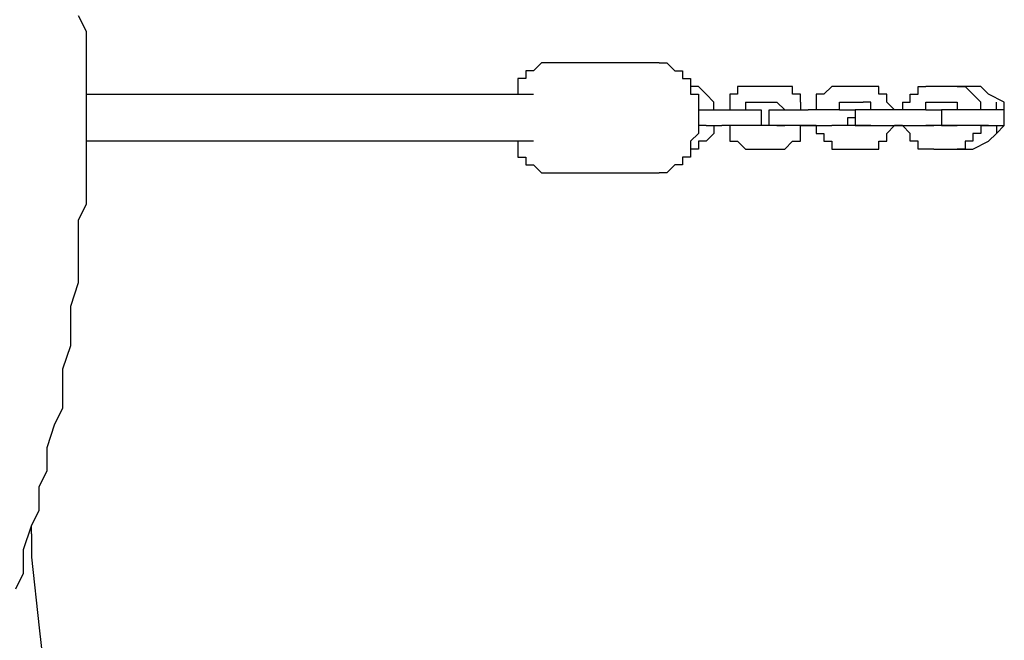
# Model space of a CAD drawing. Units: inches. Extents: x 142 to 261, y 73 to 235.
# Drawn here: x 224 to 227, y 135 to 137 of the extents above; entities that cross this region are included whole.
import ezdxf

# ---------------------------------------------------------------- set-up
doc = ezdxf.new("R2010")
doc.units = ezdxf.units.IN
doc.header["$MEASUREMENT"] = 0
doc.layers.add('Ebene 1', color=7, linetype='Continuous')

msp = doc.modelspace()

# ---------------------------------------------------------------- linework, layer by layer
at = {"layer": 'Ebene 1', "color": 179, "lineweight": 25, "true_color": 0x1a171b}
for points in [[(223.7417, 137.1251), (223.7169, 137.1751)], [(223.7417, 137.05), (223.7417, 137.1251)], [(223.7417, 136.9749), (223.7417, 137.05)], [(225.1918, 137.0249), (225.1666, 137.0001)], [(225.2169, 137.0249), (225.1918, 137.0249)], [(225.1918, 137.0249), (225.1918, 137.0249)], [(225.2169, 137.0249), (225.2169, 137.0249)], [(225.5666, 137.0249), (225.2169, 137.0249)], [(225.5666, 137.0249), (225.5666, 137.0249)], [(225.5666, 137.0249), (225.5917, 137.0249)], [(225.5917, 137.0249), (225.5917, 137.0249)], [(225.5917, 137.0249), (225.6165, 137.0001)], [(223.7417, 136.8499), (223.7417, 136.9749)], [(223.7417, 136.9749), (223.7417, 136.9749)], [(225.1418, 136.9749), (225.1167, 136.9749)], [(225.1167, 136.9749), (225.1167, 136.9501)], [(225.1666, 137.0001), (225.1418, 137.0001)], [(225.1418, 137.0001), (225.1418, 136.9749)], [(225.1666, 137.0001), (225.1666, 137.0001)], [(225.6165, 137.0001), (225.6165, 137.0001)], [(225.6165, 137.0001), (225.6417, 137.0001)], [(225.6417, 137.0001), (225.6417, 136.9749)], [(225.6417, 136.9749), (225.6668, 136.9749)], [(225.6668, 136.9749), (225.6668, 136.9501)], [(225.1167, 136.9501), (225.1167, 136.925)], [(225.6917, 136.9501), (225.6668, 136.9501)], [(225.6668, 136.9501), (225.6668, 136.9501)], [(225.6668, 136.9501), (225.6668, 136.925)], [(225.6917, 136.9501), (225.6917, 136.9501)], [(225.6917, 136.9501), (225.6917, 136.9501)], [(225.6917, 136.9501), (225.6917, 136.9501)], [(225.6917, 136.9501), (225.7168, 136.925)], [(225.8419, 136.9501), (225.8167, 136.9501)], [(225.8167, 136.9501), (225.8167, 136.9501)], [(225.8167, 136.9501), (225.8167, 136.925)], [(225.8667, 136.9501), (225.8419, 136.9501)], [(225.8419, 136.9501), (225.8419, 136.9501)], [(225.8419, 136.9501), (225.8419, 136.9501)], [(225.8419, 136.9501), (225.8419, 136.9501)], [(225.8667, 136.9501), (225.8667, 136.9501)], [(225.9418, 136.9501), (225.8667, 136.9501)], [(225.9669, 136.9501), (225.9418, 136.9501)], [(225.9418, 136.9501), (225.9418, 136.9501)], [(225.9418, 136.9501), (225.9418, 136.9501)], [(225.9418, 136.9501), (225.9418, 136.9501)], [(225.9917, 136.9501), (225.9669, 136.9501)], [(225.9669, 136.9501), (225.9669, 136.9501)], [(225.9669, 136.9501), (225.9669, 136.9501)], [(225.9917, 136.925), (225.9917, 136.9501)], [(226.1168, 136.9501), (226.0916, 136.925)], [(226.1419, 136.9501), (226.1168, 136.9501)], [(226.1168, 136.9501), (226.1168, 136.9501)], [(226.1168, 136.9501), (226.1168, 136.9501)], [(226.1168, 136.9501), (226.1168, 136.9501)], [(226.1419, 136.9501), (226.1419, 136.9501)], [(226.1419, 136.9501), (226.1419, 136.9501)], [(226.1419, 136.9501), (226.1419, 136.9501)], [(226.2167, 136.9501), (226.1419, 136.9501)], [(226.2418, 136.9501), (226.2167, 136.9501)], [(226.2167, 136.9501), (226.2167, 136.9501)], [(226.2666, 136.9501), (226.2418, 136.9501)], [(226.2418, 136.9501), (226.2418, 136.9501)], [(226.2418, 136.9501), (226.2418, 136.9501)], [(226.2418, 136.9501), (226.2418, 136.9501)], [(226.2418, 136.9501), (226.2418, 136.9501)], [(226.2666, 136.925), (226.2666, 136.9501)], [(226.3917, 136.925), (226.3917, 136.9501)], [(226.3917, 136.9501), (226.3917, 136.9501)], [(226.3917, 136.9501), (226.3917, 136.9501)], [(226.3917, 136.9501), (226.4165, 136.9501)], [(226.4165, 136.9501), (226.4165, 136.9501)], [(226.4165, 136.9501), (226.4165, 136.9501)], [(226.4165, 136.9501), (226.4165, 136.9501)], [(226.4165, 136.9501), (226.4165, 136.9501)], [(226.5168, 136.9501), (226.4165, 136.9501)], [(226.5416, 136.9501), (226.5168, 136.9501)], [(226.5168, 136.9501), (226.5168, 136.9501)], [(226.5168, 136.9501), (226.5168, 136.9501)], [(226.5168, 136.9501), (226.5168, 136.9501)], [(226.5168, 136.9501), (226.5168, 136.9501)], [(226.5168, 136.9501), (226.5416, 136.9501)], [(226.5919, 136.9501), (226.5416, 136.9501)], [(226.5416, 136.9501), (226.5416, 136.9501)], [(226.5416, 136.9501), (226.5416, 136.9501)], [(226.5416, 136.9501), (226.5667, 136.925)], [(226.6167, 136.925), (226.5919, 136.9501)], [(223.7417, 136.925), (225.1666, 136.925)], [(225.1167, 136.925), (225.1167, 136.925)], [(225.6668, 136.925), (225.6917, 136.925)], [(225.6917, 136.925), (225.6917, 136.8998)], [(225.7168, 136.925), (225.7168, 136.925)], [(225.7168, 136.925), (225.7168, 136.925)], [(225.7168, 136.925), (225.7168, 136.925)], [(225.7168, 136.925), (225.7168, 136.925)], [(225.7168, 136.925), (225.7416, 136.8998)], [(225.8167, 136.925), (225.7919, 136.925)], [(225.7919, 136.925), (225.7919, 136.925)], [(225.7919, 136.925), (225.7919, 136.925)], [(225.7919, 136.925), (225.7919, 136.8998)], [(225.8167, 136.925), (225.8167, 136.925)], [(226.0169, 136.925), (225.9917, 136.925)], [(225.9917, 136.925), (225.9917, 136.925)], [(225.9917, 136.925), (225.9917, 136.925)], [(225.9917, 136.925), (225.9917, 136.925)], [(226.0169, 136.8998), (226.0169, 136.925)], [(226.0916, 136.925), (226.0668, 136.925)], [(226.0668, 136.925), (226.0668, 136.8998)], [(226.0916, 136.925), (226.0916, 136.925)], [(226.0916, 136.925), (226.0916, 136.925)], [(226.0916, 136.925), (226.0916, 136.925)], [(226.2918, 136.925), (226.2666, 136.925)], [(226.2666, 136.925), (226.2666, 136.925)], [(226.2918, 136.8998), (226.2918, 136.925)], [(226.2918, 136.925), (226.2918, 136.925)], [(226.2918, 136.925), (226.2918, 136.925)], [(226.3665, 136.8998), (226.3665, 136.925)], [(226.3665, 136.925), (226.3665, 136.925)], [(226.3665, 136.925), (226.3665, 136.925)], [(226.3665, 136.925), (226.3665, 136.925)], [(226.3665, 136.925), (226.3917, 136.925)], [(226.5667, 136.925), (226.5667, 136.925)], [(226.5667, 136.925), (226.5667, 136.925)], [(226.5667, 136.925), (226.5667, 136.925)], [(226.5667, 136.925), (226.5667, 136.925)], [(226.5667, 136.925), (226.5919, 136.8998)], [(226.6666, 136.8998), (226.6167, 136.925)], [(225.6917, 136.8998), (225.6917, 136.875)], [(225.7416, 136.8998), (225.7416, 136.8998)], [(225.7416, 136.875), (225.7416, 136.8998)], [(225.7919, 136.8998), (225.7919, 136.8998)], [(225.7919, 136.8998), (225.7919, 136.8998)], [(225.7919, 136.8998), (225.7919, 136.875)], [(225.8419, 136.8998), (225.8419, 136.8998)], [(225.8419, 136.8998), (225.8419, 136.8998)], [(225.8419, 136.8998), (225.8419, 136.8998)], [(225.8419, 136.8998), (225.8667, 136.8998)], [(225.8419, 136.8998), (225.8419, 136.875)], [(225.8667, 136.8998), (225.8667, 136.8998)], [(225.8667, 136.8998), (225.8667, 136.8998)], [(225.8667, 136.8998), (225.8667, 136.8998)], [(225.8667, 136.8998), (225.8667, 136.8998)], [(225.8667, 136.8998), (225.8667, 136.8998)], [(225.8667, 136.8998), (225.8667, 136.8998)], [(225.8667, 136.8998), (225.8667, 136.8998)], [(225.8667, 136.8998), (225.8667, 136.8998)], [(225.8667, 136.8998), (225.8667, 136.8998)], [(225.8667, 136.8998), (225.9418, 136.8998)], [(225.8667, 136.8998), (225.8667, 136.8998)], [(225.9669, 136.875), (225.9418, 136.8998)], [(225.9418, 136.8998), (225.9418, 136.8998)], [(225.9418, 136.8998), (225.9418, 136.8998)], [(225.9418, 136.8998), (225.9418, 136.8998)], [(225.9418, 136.8998), (225.9418, 136.8998)], [(225.9418, 136.8998), (225.9418, 136.8998)], [(225.9418, 136.8998), (225.9418, 136.8998)], [(225.9418, 136.8998), (225.9418, 136.8998)], [(225.9418, 136.8998), (225.9418, 136.8998)], [(225.9418, 136.8998), (225.9418, 136.8998)], [(226.0169, 136.8998), (226.0169, 136.8998)], [(226.0169, 136.8998), (226.0169, 136.8998)], [(226.0169, 136.8998), (226.0169, 136.875)], [(226.0668, 136.8998), (226.0668, 136.8998)], [(226.0668, 136.8998), (226.0668, 136.8998)], [(226.0668, 136.8998), (226.0668, 136.875)], [(226.1419, 136.8998), (226.1419, 136.8998)], [(226.1419, 136.8998), (226.1419, 136.8998)], [(226.1419, 136.8998), (226.1419, 136.8998)], [(226.1419, 136.8998), (226.1419, 136.8998)], [(226.1419, 136.8998), (226.1419, 136.8998)], [(226.1419, 136.8998), (226.1419, 136.8998)], [(226.1419, 136.8998), (226.1419, 136.8998)], [(226.1419, 136.8998), (226.1419, 136.8998)], [(226.1419, 136.8998), (226.1419, 136.8998)], [(226.1419, 136.8998), (226.1419, 136.8998)], [(226.1419, 136.8998), (226.1419, 136.8998)], [(226.1419, 136.875), (226.1419, 136.8998)], [(226.1419, 136.8998), (226.2167, 136.8998)], [(226.1419, 136.8998), (226.1419, 136.8998)], [(226.1419, 136.8998), (226.1419, 136.8998)], [(226.2418, 136.8998), (226.2167, 136.8998)], [(226.2167, 136.8998), (226.2167, 136.8998)], [(226.2167, 136.8998), (226.2167, 136.8998)], [(226.2167, 136.8998), (226.2167, 136.8998)], [(226.2167, 136.8998), (226.2167, 136.8998)], [(226.2167, 136.8998), (226.2167, 136.8998)], [(226.2167, 136.8998), (226.2167, 136.8998)], [(226.2418, 136.875), (226.2418, 136.8998)], [(226.2418, 136.8998), (226.2418, 136.8998)], [(226.2418, 136.8998), (226.2418, 136.8998)], [(226.2918, 136.8998), (226.2918, 136.8998)], [(226.2918, 136.8998), (226.2918, 136.8998)], [(226.2918, 136.8998), (226.3166, 136.875)], [(226.3417, 136.8998), (226.3417, 136.8998)], [(226.3417, 136.8998), (226.3665, 136.8998)], [(226.3417, 136.8998), (226.3417, 136.875)], [(226.4165, 136.8998), (226.4165, 136.8998)], [(226.4165, 136.8998), (226.4165, 136.8998)], [(226.4165, 136.8998), (226.4165, 136.8998)], [(226.4165, 136.8998), (226.4165, 136.8998)], [(226.4165, 136.8998), (226.4165, 136.8998)], [(226.4165, 136.8998), (226.4165, 136.8998)], [(226.4165, 136.8998), (226.4165, 136.8998)], [(226.4165, 136.8998), (226.4165, 136.8998)], [(226.4165, 136.8998), (226.4165, 136.8998)], [(226.4165, 136.8998), (226.4165, 136.8998)], [(226.4165, 136.8998), (226.4165, 136.8998)], [(226.4165, 136.8998), (226.4165, 136.8998)], [(226.4165, 136.875), (226.4165, 136.8998)], [(226.4165, 136.8998), (226.5168, 136.8998)], [(226.4165, 136.8998), (226.4165, 136.8998)], [(226.5168, 136.8998), (226.5168, 136.8998)], [(226.5168, 136.8998), (226.5168, 136.8998)], [(226.5168, 136.8998), (226.5168, 136.8998)], [(226.5168, 136.8998), (226.5168, 136.8998)], [(226.5168, 136.8998), (226.5168, 136.8998)], [(226.5168, 136.8998), (226.5168, 136.8998)], [(226.5168, 136.8998), (226.5168, 136.8998)], [(226.5168, 136.8998), (226.5168, 136.8998)], [(226.5168, 136.8998), (226.5168, 136.8998)], [(226.5168, 136.8998), (226.5168, 136.875)], [(226.5168, 136.8998), (226.5168, 136.8998)], [(226.5919, 136.8998), (226.5919, 136.8998)], [(226.5919, 136.875), (226.5919, 136.8998)], [(226.6418, 136.8998), (226.6418, 136.8998)], [(226.6418, 136.8998), (226.6418, 136.8998)], [(226.6418, 136.875), (226.6418, 136.8998)], [(226.6418, 136.8998), (226.6418, 136.8998)], [(226.6666, 136.8499), (226.6666, 136.8998)], [(223.7417, 136.7248), (223.7417, 136.8499)], [(225.6917, 136.875), (225.7168, 136.875)], [(225.6917, 136.875), (225.6917, 136.875)], [(225.6917, 136.875), (225.6917, 136.8499)], [(225.6917, 136.8499), (225.6917, 136.8251)], [(225.7168, 136.875), (225.7168, 136.875)], [(225.7168, 136.875), (225.7416, 136.875)], [(225.7416, 136.875), (225.7416, 136.875)], [(225.7416, 136.875), (225.7416, 136.875)], [(225.7416, 136.875), (225.7668, 136.875)], [(225.7668, 136.875), (225.7668, 136.875)], [(225.7668, 136.875), (225.8419, 136.875)], [(225.8419, 136.875), (225.8419, 136.875)], [(225.8419, 136.875), (225.8667, 136.875)], [(225.8667, 136.875), (225.8667, 136.875)], [(225.8667, 136.875), (225.8667, 136.875)], [(225.8667, 136.875), (225.8667, 136.875)], [(225.8667, 136.875), (225.8667, 136.875)], [(225.8667, 136.875), (225.8667, 136.875)], [(225.8667, 136.875), (225.8667, 136.875)], [(225.8667, 136.875), (225.8667, 136.875)], [(225.8667, 136.875), (225.8667, 136.875)], [(225.8667, 136.875), (225.8667, 136.875)], [(225.8667, 136.875), (225.8918, 136.875)], [(225.8918, 136.875), (225.8918, 136.875)], [(225.8918, 136.875), (225.8918, 136.875)], [(225.8918, 136.875), (225.8918, 136.875)], [(225.8918, 136.875), (225.8918, 136.875)], [(225.8918, 136.875), (225.8918, 136.875)], [(225.8918, 136.875), (225.8918, 136.875)], [(225.8918, 136.875), (225.8918, 136.875)], [(225.8918, 136.875), (225.8918, 136.8499)], [(225.8918, 136.8499), (225.8918, 136.8499)], [(225.8918, 136.8499), (225.8918, 136.8499)], [(225.8918, 136.8499), (225.8918, 136.8499)], [(225.8918, 136.8499), (225.8918, 136.8499)], [(225.8918, 136.8499), (225.8918, 136.8499)], [(225.8918, 136.8499), (225.8918, 136.8251)], [(225.917, 136.8499), (225.917, 136.875)], [(225.917, 136.875), (225.917, 136.875)], [(225.917, 136.875), (225.917, 136.875)], [(225.917, 136.875), (225.917, 136.875)], [(225.917, 136.875), (225.917, 136.875)], [(225.917, 136.875), (225.917, 136.875)], [(225.917, 136.875), (225.917, 136.875)], [(225.917, 136.875), (225.9418, 136.875)], [(225.917, 136.8251), (225.917, 136.8499)], [(225.917, 136.8499), (225.917, 136.8499)], [(225.917, 136.8499), (225.917, 136.8499)], [(225.917, 136.8499), (225.917, 136.8499)], [(225.917, 136.8499), (225.917, 136.8499)], [(225.917, 136.8499), (225.917, 136.8499)], [(225.9418, 136.875), (225.9418, 136.875)], [(225.9418, 136.875), (225.9418, 136.875)], [(225.9418, 136.875), (225.9418, 136.875)], [(225.9418, 136.875), (225.9418, 136.875)], [(225.9418, 136.875), (225.9418, 136.875)], [(225.9418, 136.875), (225.9418, 136.875)], [(225.9418, 136.875), (225.9418, 136.875)], [(225.9418, 136.875), (225.9418, 136.875)], [(225.9418, 136.875), (225.9669, 136.875)], [(225.9669, 136.875), (225.9669, 136.875)], [(225.9669, 136.875), (225.9917, 136.875)], [(225.9669, 136.875), (225.9669, 136.875)], [(225.9669, 136.875), (225.9669, 136.875)], [(225.9917, 136.875), (226.0169, 136.875)], [(226.0169, 136.875), (226.0169, 136.875)], [(226.0169, 136.875), (226.0169, 136.875)], [(226.0169, 136.875), (226.0417, 136.875)], [(226.0417, 136.875), (226.0417, 136.875)], [(226.0417, 136.875), (226.0417, 136.875)], [(226.1168, 136.875), (226.0417, 136.875)], [(226.1419, 136.875), (226.1168, 136.875)], [(226.1419, 136.875), (226.1419, 136.875)], [(226.1419, 136.875), (226.1419, 136.875)], [(226.1419, 136.875), (226.1419, 136.875)], [(226.1419, 136.875), (226.1419, 136.875)], [(226.1419, 136.875), (226.1419, 136.875)], [(226.1419, 136.875), (226.1667, 136.875)], [(226.1667, 136.875), (226.1667, 136.875)], [(226.1667, 136.875), (226.1667, 136.875)], [(226.1667, 136.875), (226.1667, 136.875)], [(226.1667, 136.875), (226.1667, 136.875)], [(226.1667, 136.875), (226.1667, 136.875)], [(226.1667, 136.875), (226.1667, 136.875)], [(226.1667, 136.875), (226.1667, 136.875)], [(226.1667, 136.875), (226.1667, 136.875)], [(226.1667, 136.875), (226.1667, 136.875)], [(226.1667, 136.875), (226.1915, 136.875)], [(226.1915, 136.8499), (226.1667, 136.8499)], [(226.1667, 136.8499), (226.1667, 136.8251)], [(226.2167, 136.875), (226.1915, 136.875)], [(226.1915, 136.875), (226.1915, 136.875)], [(226.1915, 136.875), (226.1915, 136.875)], [(226.1915, 136.875), (226.1915, 136.875)], [(226.1915, 136.875), (226.1915, 136.8499)], [(226.1915, 136.875), (226.1915, 136.875)], [(226.1915, 136.875), (226.1915, 136.875)], [(226.1915, 136.875), (226.1915, 136.8499)], [(226.1915, 136.8499), (226.1915, 136.8499)], [(226.1915, 136.8499), (226.1915, 136.8499)], [(226.1915, 136.8499), (226.1915, 136.8499)], [(226.1915, 136.8499), (226.1915, 136.8499)], [(226.1915, 136.8499), (226.1915, 136.8499)], [(226.1915, 136.8499), (226.1915, 136.8251)], [(226.1915, 136.8499), (226.1915, 136.8499)], [(226.1915, 136.8499), (226.1915, 136.8499)], [(226.1915, 136.8499), (226.1915, 136.8499)], [(226.1915, 136.8499), (226.1915, 136.8499)], [(226.2418, 136.875), (226.2167, 136.875)], [(226.2167, 136.875), (226.2167, 136.875)], [(226.2167, 136.875), (226.2167, 136.875)], [(226.2167, 136.875), (226.2167, 136.875)], [(226.2167, 136.875), (226.2167, 136.875)], [(226.2167, 136.875), (226.2167, 136.875)], [(226.2167, 136.875), (226.2167, 136.875)], [(226.2167, 136.875), (226.2167, 136.875)], [(226.2167, 136.875), (226.2167, 136.875)], [(226.2666, 136.875), (226.2418, 136.875)], [(226.2418, 136.875), (226.2418, 136.875)], [(226.2418, 136.875), (226.2418, 136.875)], [(226.2418, 136.875), (226.2418, 136.875)], [(226.2418, 136.875), (226.2418, 136.875)], [(226.2418, 136.875), (226.2418, 136.875)], [(226.2418, 136.875), (226.2418, 136.875)], [(226.2918, 136.875), (226.2666, 136.875)], [(226.3166, 136.875), (226.2918, 136.875)], [(226.2918, 136.875), (226.2918, 136.875)], [(226.3417, 136.875), (226.3166, 136.875)], [(226.3166, 136.875), (226.3166, 136.875)], [(226.3166, 136.875), (226.3166, 136.875)], [(226.4165, 136.875), (226.3417, 136.875)], [(226.4165, 136.875), (226.4165, 136.875)], [(226.4165, 136.875), (226.4165, 136.875)], [(226.4165, 136.875), (226.4165, 136.875)], [(226.4165, 136.875), (226.4416, 136.875)], [(226.4416, 136.875), (226.4416, 136.875)], [(226.4416, 136.875), (226.4416, 136.875)], [(226.4416, 136.875), (226.4416, 136.875)], [(226.4416, 136.875), (226.4416, 136.875)], [(226.4416, 136.875), (226.4416, 136.875)], [(226.4416, 136.875), (226.4416, 136.875)], [(226.4416, 136.875), (226.4416, 136.875)], [(226.4416, 136.875), (226.4416, 136.875)], [(226.4416, 136.875), (226.4416, 136.875)], [(226.4416, 136.875), (226.4416, 136.875)], [(226.4416, 136.875), (226.4668, 136.875)], [(226.4668, 136.875), (226.4668, 136.875)], [(226.4668, 136.875), (226.4668, 136.875)], [(226.4668, 136.875), (226.4668, 136.875)], [(226.4668, 136.875), (226.4668, 136.875)], [(226.4668, 136.875), (226.4668, 136.8499)], [(226.4916, 136.875), (226.4668, 136.875)], [(226.4668, 136.875), (226.4668, 136.875)], [(226.4668, 136.875), (226.4668, 136.8499)], [(226.4668, 136.8499), (226.4668, 136.8499)], [(226.4668, 136.8499), (226.4668, 136.8499)], [(226.4668, 136.8499), (226.4668, 136.8499)], [(226.4668, 136.8499), (226.4668, 136.8499)], [(226.4668, 136.8499), (226.4668, 136.8499)], [(226.4668, 136.8499), (226.4668, 136.8251)], [(226.4668, 136.8499), (226.4668, 136.8499)], [(226.4668, 136.8499), (226.4668, 136.8499)], [(226.4668, 136.8499), (226.4668, 136.8499)], [(226.4668, 136.8499), (226.4668, 136.8499)], [(226.4668, 136.8499), (226.4668, 136.8499)], [(226.4668, 136.8499), (226.4668, 136.8251)], [(226.5168, 136.875), (226.4916, 136.875)], [(226.4916, 136.875), (226.4916, 136.875)], [(226.4916, 136.875), (226.4916, 136.875)], [(226.4916, 136.875), (226.4916, 136.875)], [(226.4916, 136.875), (226.4916, 136.875)], [(226.4916, 136.875), (226.4916, 136.875)], [(226.4916, 136.875), (226.4916, 136.875)], [(226.4916, 136.875), (226.4916, 136.875)], [(226.5416, 136.875), (226.5168, 136.875)], [(226.5168, 136.875), (226.5168, 136.875)], [(226.5168, 136.875), (226.5168, 136.875)], [(226.5168, 136.875), (226.5168, 136.875)], [(226.5168, 136.875), (226.5168, 136.875)], [(226.5168, 136.875), (226.5168, 136.875)], [(226.5168, 136.875), (226.5168, 136.875)], [(226.5168, 136.875), (226.5168, 136.875)], [(226.5168, 136.875), (226.5168, 136.875)], [(226.5667, 136.875), (226.5416, 136.875)], [(226.5416, 136.875), (226.5416, 136.875)], [(226.5919, 136.875), (226.5667, 136.875)], [(226.5667, 136.875), (226.5667, 136.875)], [(226.6167, 136.875), (226.5919, 136.875)], [(226.5919, 136.875), (226.5919, 136.875)], [(226.6167, 136.875), (226.6167, 136.875)], [(226.6666, 136.875), (226.6167, 136.875)], [(226.6666, 136.8251), (226.6666, 136.8499)], [(225.7168, 136.8251), (225.6917, 136.8251)], [(225.6917, 136.8251), (225.6917, 136.8251)], [(225.6917, 136.8251), (225.6917, 136.7999)], [(225.7168, 136.8251), (225.7416, 136.8251)], [(225.7416, 136.8251), (225.7416, 136.8251)], [(225.7416, 136.8251), (225.7668, 136.8251)], [(225.7416, 136.8251), (225.7668, 136.8251)], [(225.7416, 136.8251), (225.7416, 136.8251)], [(225.7416, 136.8251), (225.7416, 136.8251)], [(225.7416, 136.8251), (225.7416, 136.7999)], [(225.7416, 136.8251), (225.7416, 136.8251)], [(225.7668, 136.8251), (225.7668, 136.8251)], [(225.7668, 136.8251), (225.7668, 136.8251)], [(225.7668, 136.8251), (225.7668, 136.8251)], [(225.7668, 136.8251), (225.7668, 136.8251)], [(225.8419, 136.8251), (225.7668, 136.8251)], [(225.7919, 136.8251), (225.7668, 136.8251)], [(225.7668, 136.8251), (225.7668, 136.8251)], [(225.7919, 136.8251), (225.7919, 136.8251)], [(225.7919, 136.8251), (225.7919, 136.7999)], [(225.7919, 136.8251), (225.7919, 136.8251)], [(225.8667, 136.8251), (225.8419, 136.8251)], [(225.8419, 136.8251), (225.8419, 136.8251)], [(225.8419, 136.8251), (225.8419, 136.8251)], [(225.8419, 136.8251), (225.8419, 136.8251)], [(225.8419, 136.8251), (225.8419, 136.8251)], [(225.8667, 136.8251), (225.8419, 136.8251)], [(225.8667, 136.8251), (225.8419, 136.8251)], [(225.8419, 136.8251), (225.8419, 136.8251)], [(225.8419, 136.8251), (225.8419, 136.8251)], [(225.8419, 136.8251), (225.8419, 136.8251)], [(225.9418, 136.8251), (225.8667, 136.8251)], [(225.8667, 136.8251), (225.8667, 136.8251)], [(225.8667, 136.8251), (225.8667, 136.8251)], [(225.8667, 136.8251), (225.8667, 136.8251)], [(225.8667, 136.8251), (225.8667, 136.8251)], [(225.8667, 136.8251), (225.8667, 136.8251)], [(225.8667, 136.8251), (225.8667, 136.8251)], [(225.8667, 136.8251), (225.8667, 136.8251)], [(225.8667, 136.8251), (225.8667, 136.8251)], [(225.8667, 136.8251), (225.8667, 136.8251)], [(225.8918, 136.8251), (225.8667, 136.8251)], [(225.8667, 136.8251), (225.8667, 136.8251)], [(225.8667, 136.8251), (225.8667, 136.8251)], [(225.8667, 136.8251), (225.8667, 136.8251)], [(225.8667, 136.8251), (225.8667, 136.8251)], [(225.8667, 136.8251), (225.8667, 136.8251)], [(225.8667, 136.8251), (225.8667, 136.8251)], [(225.8667, 136.8251), (225.8667, 136.8251)], [(225.8667, 136.8251), (225.8667, 136.8251)], [(225.8667, 136.8251), (225.8667, 136.8251)], [(225.8667, 136.8251), (225.8667, 136.8251)], [(225.8667, 136.8251), (225.8667, 136.8251)], [(225.8667, 136.8251), (225.8667, 136.8251)], [(225.8667, 136.8251), (225.8667, 136.8251)], [(225.8667, 136.8251), (225.8667, 136.8251)], [(225.8667, 136.8251), (225.8667, 136.8251)], [(225.8667, 136.8251), (225.8667, 136.8251)], [(225.8918, 136.8251), (225.8918, 136.8251)], [(225.8918, 136.8251), (225.8918, 136.8251)], [(225.8918, 136.8251), (225.8918, 136.8251)], [(225.8918, 136.8251), (225.8918, 136.8251)], [(225.9418, 136.8251), (225.917, 136.8251)], [(225.917, 136.8251), (225.917, 136.8251)], [(225.917, 136.8251), (225.917, 136.8251)], [(225.917, 136.8251), (225.917, 136.8251)], [(225.917, 136.8251), (225.917, 136.8251)], [(225.9669, 136.8251), (225.9418, 136.8251)], [(225.9418, 136.8251), (225.9418, 136.8251)], [(225.9418, 136.8251), (225.9418, 136.8251)], [(225.9418, 136.8251), (225.9418, 136.8251)], [(225.9418, 136.8251), (225.9418, 136.8251)], [(225.9418, 136.8251), (225.9418, 136.8251)], [(225.9418, 136.8251), (225.9418, 136.8251)], [(225.9418, 136.8251), (225.9418, 136.8251)], [(225.9418, 136.8251), (225.9418, 136.8251)], [(225.9669, 136.8251), (225.9418, 136.8251)], [(225.9418, 136.8251), (225.9418, 136.8251)], [(225.9418, 136.8251), (225.9418, 136.8251)], [(225.9418, 136.8251), (225.9418, 136.8251)], [(225.9418, 136.8251), (225.9418, 136.8251)], [(225.9418, 136.8251), (225.9418, 136.8251)], [(225.9418, 136.8251), (225.9418, 136.8251)], [(225.9418, 136.8251), (225.9418, 136.8251)], [(225.9418, 136.8251), (225.9418, 136.8251)], [(225.9418, 136.8251), (225.9418, 136.8251)], [(225.9418, 136.8251), (225.9418, 136.8251)], [(225.9418, 136.8251), (225.9418, 136.8251)], [(225.9418, 136.8251), (225.9418, 136.8251)], [(225.9418, 136.8251), (225.9669, 136.8251)], [(225.9418, 136.8251), (225.9418, 136.8251)], [(225.9917, 136.8251), (225.9669, 136.8251)], [(225.9669, 136.8251), (225.9669, 136.8251)], [(225.9669, 136.8251), (225.9669, 136.8251)], [(225.9669, 136.8251), (225.9669, 136.8251)], [(225.9669, 136.8251), (225.9669, 136.8251)], [(225.9669, 136.8251), (225.9669, 136.8251)], [(225.9669, 136.8251), (225.9669, 136.8251)], [(225.9669, 136.8251), (225.9669, 136.8251)], [(226.0169, 136.8251), (225.9917, 136.8251)], [(226.0417, 136.8251), (226.0169, 136.8251)], [(226.0169, 136.8251), (226.0417, 136.8251)], [(226.0169, 136.7999), (226.0169, 136.8251)], [(226.0169, 136.8251), (226.0169, 136.8251)], [(226.0169, 136.8251), (226.0169, 136.8251)], [(226.0417, 136.8251), (226.0417, 136.8251)], [(226.0417, 136.8251), (226.0417, 136.8251)], [(226.0417, 136.8251), (226.0417, 136.8251)], [(226.0668, 136.8251), (226.0417, 136.8251)], [(226.0417, 136.8251), (226.0417, 136.8251)], [(226.0417, 136.8251), (226.1168, 136.8251)], [(226.0417, 136.8251), (226.0417, 136.8251)], [(226.0668, 136.8251), (226.0668, 136.8251)], [(226.0668, 136.8251), (226.0668, 136.7999)], [(226.0668, 136.8251), (226.0668, 136.8251)], [(226.0668, 136.8251), (226.0668, 136.8251)], [(226.1419, 136.8251), (226.1168, 136.8251)], [(226.1168, 136.8251), (226.1168, 136.8251)], [(226.2167, 136.8251), (226.1419, 136.8251)], [(226.1419, 136.8251), (226.1419, 136.8251)], [(226.1419, 136.8251), (226.1419, 136.8251)], [(226.1419, 136.8251), (226.1419, 136.8251)], [(226.1419, 136.8251), (226.1419, 136.8251)], [(226.1419, 136.8251), (226.1419, 136.8251)], [(226.1419, 136.8251), (226.1419, 136.8251)], [(226.1419, 136.8251), (226.1419, 136.8251)], [(226.1419, 136.8251), (226.1419, 136.8251)], [(226.1419, 136.8251), (226.1419, 136.8251)], [(226.1419, 136.8251), (226.1419, 136.8251)], [(226.1419, 136.8251), (226.1419, 136.8251)], [(226.1419, 136.8251), (226.1419, 136.8251)], [(226.1419, 136.8251), (226.1419, 136.8251)], [(226.1419, 136.8251), (226.1419, 136.8251)], [(226.1419, 136.8251), (226.1419, 136.8251)], [(226.1419, 136.8251), (226.1419, 136.8251)], [(226.1419, 136.8251), (226.1419, 136.8251)], [(226.1419, 136.8251), (226.1419, 136.8251)], [(226.1419, 136.8251), (226.1419, 136.8251)], [(226.1419, 136.8251), (226.1419, 136.8251)], [(226.1419, 136.8251), (226.1419, 136.8251)], [(226.1419, 136.8251), (226.1419, 136.8251)], [(226.1419, 136.8251), (226.1419, 136.8251)], [(226.1419, 136.8251), (226.1419, 136.8251)], [(226.1667, 136.8251), (226.1419, 136.8251)], [(226.1419, 136.8251), (226.1419, 136.8251)], [(226.1419, 136.8251), (226.1419, 136.8251)], [(226.1419, 136.8251), (226.1419, 136.8251)], [(226.1419, 136.8251), (226.1419, 136.8251)], [(226.1419, 136.8251), (226.1419, 136.8251)], [(226.1419, 136.8251), (226.1419, 136.8251)], [(226.1667, 136.8251), (226.1667, 136.8251)], [(226.1667, 136.8251), (226.1667, 136.8251)], [(226.1667, 136.8251), (226.1667, 136.8251)], [(226.1667, 136.8251), (226.1667, 136.8251)], [(226.1667, 136.8251), (226.1667, 136.8251)], [(226.1667, 136.8251), (226.1667, 136.8251)], [(226.1667, 136.8251), (226.1667, 136.8251)], [(226.1667, 136.8251), (226.1667, 136.8251)], [(226.1915, 136.8251), (226.1915, 136.8251)], [(226.1915, 136.8251), (226.1915, 136.8251)], [(226.1915, 136.8251), (226.2167, 136.8251)], [(226.2167, 136.8251), (226.2167, 136.8251)], [(226.2167, 136.8251), (226.2167, 136.8251)], [(226.2167, 136.8251), (226.2167, 136.8251)], [(226.2167, 136.8251), (226.2418, 136.8251)], [(226.2167, 136.8251), (226.2167, 136.8251)], [(226.2167, 136.8251), (226.2167, 136.8251)], [(226.2167, 136.8251), (226.2167, 136.8251)], [(226.2167, 136.8251), (226.2167, 136.8251)], [(226.2167, 136.8251), (226.2167, 136.8251)], [(226.2167, 136.8251), (226.2167, 136.8251)], [(226.2167, 136.8251), (226.2167, 136.8251)], [(226.2167, 136.8251), (226.2167, 136.8251)], [(226.2167, 136.8251), (226.2418, 136.8251)], [(226.2167, 136.8251), (226.2167, 136.8251)], [(226.2167, 136.8251), (226.2418, 136.8251)], [(226.2418, 136.8251), (226.2167, 136.8251)], [(226.2418, 136.8251), (226.2418, 136.8251)], [(226.2418, 136.8251), (226.2418, 136.8251)], [(226.2418, 136.8251), (226.2418, 136.8251)], [(226.2418, 136.8251), (226.2418, 136.8251)], [(226.2418, 136.8251), (226.2666, 136.8251)], [(226.2418, 136.8251), (226.2418, 136.8251)], [(226.2418, 136.8251), (226.2418, 136.8251)], [(226.2418, 136.8251), (226.2418, 136.8251)], [(226.2418, 136.8251), (226.2418, 136.8251)], [(226.2418, 136.8251), (226.2418, 136.8251)], [(226.2418, 136.8251), (226.2418, 136.8251)], [(226.2418, 136.8251), (226.2418, 136.8251)], [(226.2418, 136.8251), (226.2418, 136.8251)], [(226.2418, 136.8251), (226.2418, 136.8251)], [(226.2418, 136.8251), (226.2418, 136.8251)], [(226.2418, 136.8251), (226.2418, 136.8251)], [(226.2418, 136.8251), (226.2418, 136.8251)], [(226.2666, 136.8251), (226.2918, 136.8251)], [(226.2918, 136.8251), (226.3166, 136.8251)], [(226.2918, 136.7999), (226.3166, 136.8251)], [(226.3166, 136.8251), (226.3166, 136.8251)], [(226.3166, 136.8251), (226.3166, 136.8251)], [(226.3166, 136.8251), (226.3417, 136.8251)], [(226.3166, 136.8251), (226.3166, 136.8251)], [(226.3417, 136.8251), (226.3166, 136.8251)], [(226.3166, 136.8251), (226.3166, 136.8251)], [(226.3166, 136.8251), (226.3166, 136.8251)], [(226.3417, 136.8251), (226.3417, 136.8251)], [(226.3417, 136.8251), (226.4165, 136.8251)], [(226.3417, 136.8251), (226.3417, 136.8251)], [(226.3417, 136.8251), (226.3417, 136.8251)], [(226.3417, 136.8251), (226.3417, 136.8251)], [(226.3665, 136.7999), (226.3417, 136.8251)], [(226.3417, 136.8251), (226.3417, 136.8251)], [(226.3417, 136.8251), (226.3417, 136.8251)], [(226.4416, 136.8251), (226.4165, 136.8251)], [(226.4165, 136.8251), (226.4165, 136.8251)], [(226.4165, 136.8251), (226.4165, 136.8251)], [(226.4165, 136.8251), (226.4165, 136.8251)], [(226.4165, 136.8251), (226.4416, 136.8251)], [(226.4416, 136.8251), (226.4165, 136.8251)], [(226.4165, 136.8251), (226.4165, 136.8251)], [(226.4165, 136.8251), (226.4165, 136.8251)], [(226.4165, 136.8251), (226.4165, 136.8251)], [(226.4165, 136.8251), (226.4165, 136.8251)], [(226.4165, 136.8251), (226.4165, 136.8251)], [(226.4165, 136.8251), (226.4165, 136.8251)], [(226.4416, 136.8251), (226.4165, 136.8251)], [(226.4165, 136.8251), (226.4165, 136.8251)], [(226.4165, 136.8251), (226.4165, 136.8251)], [(226.4165, 136.8251), (226.4165, 136.8251)], [(226.4165, 136.8251), (226.4165, 136.8251)], [(226.4165, 136.8251), (226.4165, 136.8251)], [(226.4165, 136.8251), (226.4165, 136.8251)], [(226.4165, 136.8251), (226.4165, 136.8251)], [(226.4165, 136.8251), (226.4165, 136.8251)], [(226.4165, 136.8251), (226.4165, 136.8251)], [(226.4165, 136.8251), (226.4165, 136.8251)], [(226.4668, 136.8251), (226.4416, 136.8251)], [(226.4416, 136.8251), (226.4416, 136.8251)], [(226.4416, 136.8251), (226.4416, 136.8251)], [(226.4416, 136.8251), (226.4416, 136.8251)], [(226.4416, 136.8251), (226.4416, 136.8251)], [(226.4416, 136.8251), (226.4416, 136.8251)], [(226.4416, 136.8251), (226.4416, 136.8251)], [(226.4416, 136.8251), (226.4416, 136.8251)], [(226.4416, 136.8251), (226.4416, 136.8251)], [(226.4416, 136.8251), (226.4416, 136.8251)], [(226.4416, 136.8251), (226.4416, 136.8251)], [(226.4416, 136.8251), (226.4416, 136.8251)], [(226.4416, 136.8251), (226.4416, 136.8251)], [(226.4416, 136.8251), (226.4416, 136.8251)], [(226.4416, 136.8251), (226.4416, 136.8251)], [(226.5168, 136.8251), (226.4416, 136.8251)], [(226.4416, 136.8251), (226.4416, 136.8251)], [(226.4416, 136.8251), (226.4416, 136.8251)], [(226.4416, 136.8251), (226.4416, 136.8251)], [(226.4668, 136.8251), (226.4916, 136.8251)], [(226.4916, 136.8251), (226.4916, 136.8251)], [(226.4916, 136.8251), (226.4916, 136.8251)], [(226.4916, 136.8251), (226.4916, 136.8251)], [(226.4916, 136.8251), (226.4916, 136.8251)], [(226.4916, 136.8251), (226.4916, 136.8251)], [(226.4916, 136.8251), (226.4916, 136.8251)], [(226.4916, 136.8251), (226.5168, 136.8251)], [(226.5168, 136.8251), (226.5168, 136.8251)], [(226.5168, 136.8251), (226.5168, 136.8251)], [(226.5168, 136.8251), (226.5168, 136.8251)], [(226.5168, 136.8251), (226.5168, 136.8251)], [(226.5168, 136.8251), (226.5168, 136.8251)], [(226.5168, 136.8251), (226.5168, 136.8251)], [(226.5416, 136.8251), (226.5168, 136.8251)], [(226.5168, 136.8251), (226.5168, 136.8251)], [(226.5168, 136.8251), (226.5168, 136.8251)], [(226.5168, 136.8251), (226.5168, 136.8251)], [(226.5168, 136.8251), (226.5168, 136.8251)], [(226.5168, 136.8251), (226.5168, 136.8251)], [(226.5168, 136.8251), (226.5168, 136.8251)], [(226.5168, 136.8251), (226.5168, 136.8251)], [(226.5168, 136.8251), (226.5168, 136.8251)], [(226.5168, 136.8251), (226.5168, 136.8251)], [(226.5168, 136.8251), (226.5168, 136.8251)], [(226.5168, 136.8251), (226.5168, 136.8251)], [(226.5168, 136.8251), (226.5168, 136.8251)], [(226.5168, 136.8251), (226.5168, 136.8251)], [(226.5168, 136.8251), (226.5168, 136.8251)], [(226.5168, 136.8251), (226.5168, 136.8251)], [(226.5168, 136.8251), (226.5168, 136.8251)], [(226.5168, 136.8251), (226.5168, 136.8251)], [(226.5168, 136.8251), (226.5168, 136.8251)], [(226.5168, 136.8251), (226.5168, 136.8251)], [(226.5168, 136.8251), (226.5168, 136.8251)], [(226.5667, 136.8251), (226.5416, 136.8251)], [(226.5416, 136.8251), (226.5416, 136.8251)], [(226.5919, 136.8251), (226.5667, 136.8251)], [(226.6167, 136.8251), (226.5919, 136.8251)], [(226.5919, 136.8251), (226.5919, 136.8251)], [(226.5919, 136.8251), (226.6167, 136.8251)], [(226.5919, 136.8251), (226.5919, 136.8251)], [(226.5919, 136.8251), (226.5919, 136.8251)], [(226.5919, 136.8251), (226.5919, 136.7999)], [(226.5919, 136.8251), (226.5919, 136.8251)], [(226.6167, 136.8251), (226.6167, 136.8251)], [(226.6167, 136.8251), (226.6167, 136.8251)], [(226.6167, 136.8251), (226.6666, 136.8251)], [(226.6167, 136.8251), (226.6167, 136.8251)], [(226.6167, 136.8251), (226.6167, 136.8251)], [(226.6167, 136.8251), (226.6418, 136.8251)], [(226.6167, 136.8251), (226.6167, 136.8251)], [(226.6418, 136.7999), (226.6666, 136.8251)], [(226.6418, 136.8251), (226.6418, 136.8251)], [(226.6418, 136.8251), (226.6418, 136.7999)], [(226.6418, 136.8251), (226.6418, 136.8251)], [(225.6917, 136.7999), (225.6668, 136.7751)], [(225.7416, 136.7999), (225.7168, 136.7751)], [(225.7416, 136.7999), (225.7416, 136.7999)], [(225.7919, 136.7999), (225.7919, 136.7999)], [(225.7919, 136.7999), (225.7919, 136.7751)], [(226.0169, 136.7751), (226.0169, 136.7999)], [(226.0169, 136.7999), (226.0169, 136.7999)], [(226.0668, 136.7999), (226.0916, 136.7999)], [(226.0916, 136.7999), (226.0916, 136.7751)], [(226.2918, 136.7751), (226.2918, 136.7999)], [(226.2918, 136.7999), (226.2918, 136.7999)], [(226.3665, 136.7751), (226.3665, 136.7999)], [(226.3665, 136.7999), (226.3665, 136.7999)], [(226.5919, 136.7999), (226.5667, 136.7999)], [(226.5667, 136.7999), (226.5667, 136.7751)], [(226.6167, 136.7751), (226.6418, 136.7999)], [(226.6418, 136.7999), (226.6418, 136.7999)], [(226.6418, 136.7999), (226.6418, 136.7999)], [(225.1666, 136.7751), (223.7417, 136.7751)], [(225.1167, 136.7751), (225.1167, 136.75)], [(225.1167, 136.7751), (225.1167, 136.7751)], [(225.6668, 136.7751), (225.6668, 136.75)], [(225.7168, 136.7751), (225.6917, 136.7751)], [(225.6917, 136.7751), (225.6917, 136.7751)], [(225.6917, 136.7751), (225.6917, 136.75)], [(225.7168, 136.7751), (225.7168, 136.7751)], [(225.7168, 136.7751), (225.7168, 136.7751)], [(225.7168, 136.7751), (225.7168, 136.7751)], [(225.7919, 136.7751), (225.8167, 136.7751)], [(225.8167, 136.7751), (225.8167, 136.7751)], [(225.8167, 136.7751), (225.8167, 136.7751)], [(225.8167, 136.7751), (225.8167, 136.7751)], [(225.8167, 136.7751), (225.8419, 136.75)], [(225.9669, 136.75), (225.9917, 136.7751)], [(225.9917, 136.7751), (225.9917, 136.7751)], [(225.9917, 136.7751), (225.9917, 136.7751)], [(225.9917, 136.7751), (225.9917, 136.7751)], [(225.9917, 136.7751), (225.9917, 136.7751)], [(225.9917, 136.7751), (226.0169, 136.7751)], [(226.0916, 136.7751), (226.0916, 136.7751)], [(226.0916, 136.7751), (226.0916, 136.7751)], [(226.0916, 136.7751), (226.0916, 136.7751)], [(226.0916, 136.7751), (226.1168, 136.7751)], [(226.1168, 136.7751), (226.1168, 136.75)], [(226.2666, 136.75), (226.2666, 136.7751)], [(226.2666, 136.7751), (226.2666, 136.7751)], [(226.2666, 136.7751), (226.2666, 136.7751)], [(226.2666, 136.7751), (226.2918, 136.7751)], [(226.2918, 136.7751), (226.2918, 136.7751)], [(226.2918, 136.7751), (226.2918, 136.7751)], [(226.3917, 136.7751), (226.3665, 136.7751)], [(226.3665, 136.7751), (226.3665, 136.7751)], [(226.3917, 136.75), (226.3917, 136.7751)], [(226.3917, 136.7751), (226.3917, 136.7751)], [(226.3917, 136.7751), (226.3917, 136.7751)], [(226.5667, 136.7751), (226.5416, 136.7751)], [(226.5416, 136.7751), (226.5416, 136.7751)], [(226.5416, 136.7751), (226.5416, 136.75)], [(226.5667, 136.75), (226.6167, 136.7751)], [(226.5667, 136.7751), (226.5667, 136.7751)], [(226.5667, 136.7751), (226.5667, 136.7751)], [(226.5667, 136.7751), (226.5667, 136.7751)], [(223.7417, 136.6501), (223.7417, 136.7248)], [(225.1167, 136.75), (225.1167, 136.7248)], [(225.1167, 136.7248), (225.1418, 136.7248)], [(225.1418, 136.7248), (225.1418, 136.7)], [(225.6668, 136.7248), (225.6417, 136.7248)], [(225.6417, 136.7248), (225.6417, 136.7)], [(225.6917, 136.75), (225.6668, 136.75)], [(225.6668, 136.75), (225.6668, 136.75)], [(225.6668, 136.75), (225.6668, 136.75)], [(225.6668, 136.75), (225.6668, 136.7248)], [(225.6917, 136.75), (225.6917, 136.75)], [(225.8419, 136.75), (225.8419, 136.75)], [(225.8419, 136.75), (225.8419, 136.75)], [(225.8419, 136.75), (225.8667, 136.75)], [(225.8667, 136.75), (225.9418, 136.75)], [(225.8667, 136.75), (225.8667, 136.75)], [(225.8667, 136.75), (225.8667, 136.75)], [(225.8667, 136.75), (225.8667, 136.75)], [(225.8667, 136.75), (225.8667, 136.75)], [(225.9418, 136.75), (225.9418, 136.75)], [(225.9418, 136.75), (225.9669, 136.75)], [(225.9669, 136.75), (225.9669, 136.75)], [(225.9669, 136.75), (225.9669, 136.75)], [(225.9669, 136.75), (225.9669, 136.75)], [(226.1168, 136.75), (226.1168, 136.75)], [(226.1168, 136.75), (226.1168, 136.75)], [(226.1168, 136.75), (226.1419, 136.75)], [(226.1419, 136.75), (226.2167, 136.75)], [(226.1419, 136.75), (226.1419, 136.75)], [(226.1419, 136.75), (226.1419, 136.75)], [(226.1419, 136.75), (226.1419, 136.75)], [(226.1419, 136.75), (226.1419, 136.75)], [(226.2167, 136.75), (226.2418, 136.75)], [(226.2418, 136.75), (226.2418, 136.75)], [(226.2418, 136.75), (226.2418, 136.75)], [(226.2418, 136.75), (226.2418, 136.75)], [(226.2418, 136.75), (226.2666, 136.75)], [(226.4165, 136.75), (226.3917, 136.75)], [(226.4416, 136.75), (226.4165, 136.75)], [(226.4165, 136.75), (226.4165, 136.75)], [(226.4165, 136.75), (226.4165, 136.75)], [(226.4165, 136.75), (226.4165, 136.75)], [(226.4165, 136.75), (226.4165, 136.75)], [(226.4165, 136.75), (226.4165, 136.75)], [(226.4416, 136.75), (226.5168, 136.75)], [(226.4916, 136.75), (226.5168, 136.75)], [(226.5168, 136.75), (226.5168, 136.75)], [(226.5168, 136.75), (226.5667, 136.75)], [(226.5416, 136.75), (226.5168, 136.75)], [(226.5168, 136.75), (226.5168, 136.75)], [(226.5168, 136.75), (226.5168, 136.75)], [(226.5168, 136.75), (226.5168, 136.75)], [(226.5416, 136.75), (226.5416, 136.75)], [(225.1418, 136.7), (225.1666, 136.7)], [(225.1666, 136.7), (225.1666, 136.7)], [(225.1666, 136.7), (225.1918, 136.6749)], [(225.6165, 136.7), (225.5917, 136.6749)], [(225.6417, 136.7), (225.6165, 136.7)], [(225.6165, 136.7), (225.6165, 136.7)], [(225.1918, 136.6749), (225.1918, 136.6749)], [(225.1918, 136.6749), (225.2169, 136.6749)], [(225.2169, 136.6749), (225.5666, 136.6749)], [(225.2169, 136.6749), (225.2169, 136.6749)], [(225.5917, 136.6749), (225.5666, 136.6749)], [(225.5666, 136.6749), (225.5666, 136.6749)], [(225.5666, 136.6749), (225.5666, 136.6749)], [(225.5917, 136.6749), (225.5917, 136.6749)], [(223.7417, 136.575), (223.7417, 136.6501)], [(223.7169, 136.525), (223.7417, 136.575)], [(223.7169, 136.4499), (223.7169, 136.525)], [(223.7169, 136.3999), (223.7169, 136.4499)], [(223.7169, 136.3248), (223.7169, 136.3999)], [(223.6918, 136.2501), (223.7169, 136.3248)], [(223.6918, 136.2001), (223.6918, 136.2501)], [(223.6918, 136.125), (223.6918, 136.2001)], [(223.6666, 136.0499), (223.6918, 136.125)], [(223.6666, 136), (223.6666, 136.0499)], [(223.6666, 135.9249), (223.6666, 136)], [(223.6418, 135.8749), (223.6666, 135.9249)], [(223.6167, 135.7998), (223.6418, 135.8749)], [(223.6167, 135.725), (223.6167, 135.7998)], [(223.5919, 135.6751), (223.6167, 135.725)], [(223.5919, 135.6), (223.5919, 135.6751)], [(223.5667, 135.55), (223.5919, 135.6)], [(223.5419, 135.4749), (223.5667, 135.55)], [(223.5667, 135.5249), (223.5667, 135.55)], [(223.5667, 135.5249), (223.5667, 135.4501)], [(223.5419, 135.3998), (223.5419, 135.4749)], [(223.5667, 135.4501), (223.5919, 135.2248)], [(223.5168, 135.3499), (223.5419, 135.3998)], [(223.5919, 135.2248), (223.6167, 134.9999)]]:
    msp.add_lwpolyline(points, dxfattribs=at)

doc.saveas('drawing.dxf')
